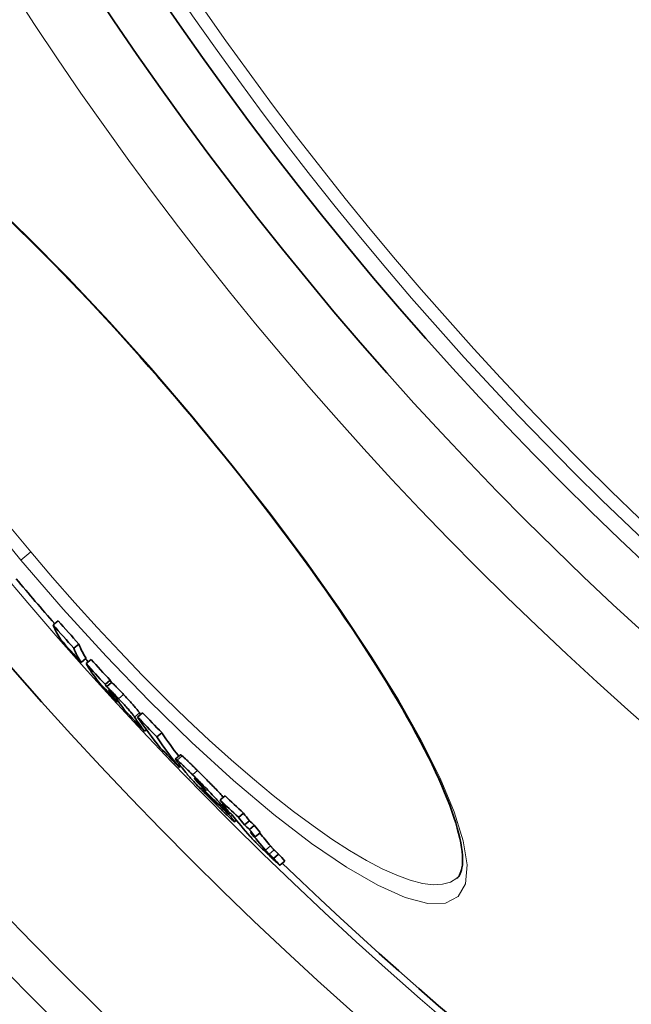
# Model space of a CAD drawing. Units: millimetres. Extents: x 3424 to 16571, y -1933 to 9586.
# Drawn here: x 13125 to 13220, y 575 to 727 of the extents above; entities that cross this region are included whole.
import ezdxf

# ---------------------------------------------------------------- set-up
doc = ezdxf.new("R2010")
doc.units = ezdxf.units.MM
doc.layers.add('Viditelná (ISO)', color=7, linetype='Continuous', lineweight=35)
doc.layers.add('Viditelná tenká (ISO)', color=7, linetype='Continuous', lineweight=18)

msp = doc.modelspace()

# ---------------------------------------------------------------- linework, layer by layer
at = {"layer": 'Viditelná (ISO)'}
for p, q in [((13130.43, 633.12), (13131.2, 633.77)), ((13133.62, 629.53), (13134.39, 630.18)), ((13134.75, 627.32), (13135.51, 627.97)), ((13135.51, 627.16), (13136.28, 627.8)), ((13138.45, 623.95), (13139.22, 624.6)), ((13138.68, 623.58), (13139.45, 624.23)), ((13140.33, 621.2), (13140.5, 621.34)), ((13143.48, 618.9), (13144.25, 619.54)), ((13144.55, 616.69), (13144.84, 616.93)), ((13146.44, 615.84), (13147.21, 616.48)), ((13150.09, 613.07), (13149.32, 612.43)), ((13149.94, 611.11), (13150.16, 611.29)), ((13152.69, 608.84), (13152.8, 608.94)), ((13155.01, 606.3), (13155.06, 606.33)), ((13156.23, 606.08), (13157, 606.73)), ((13156.57, 605.48), (13156.65, 605.55)), ((13157.56, 603.89), (13157.77, 604.07)), ((13159.07, 603.4), (13159.84, 604.05)), ((13157.87, 603.51), (13158.12, 603.72)), ((13158.75, 602.96), (13158.47, 602.72)), ((13160, 602.23), (13160.77, 602.88)), ((13160.76, 601.53), (13161.53, 602.17)), ((13161.68, 600.39), (13162.45, 601.03)), ((13164.51, 597.06), (13165.28, 597.71)), ((13165.45, 596), (13166.22, 596.65)), ((13192.85, 593.98), (13192.85, 593.98))]:
    msp.add_line(p, q, dxfattribs=at)
at = {"layer": 'Viditelná (ISO)', "flags": 128}
for points in [[(13151.85, 665.31), (13150.54, 666.87), (13149.22, 668.42), (13147.89, 669.96), (13146.56, 671.5), (13145.22, 673.02), (13143.88, 674.54), (13142.54, 676.05), (13141.19, 677.54), (13139.85, 679.02), (13138.5, 680.48), (13137.17, 681.92), (13135.83, 683.35), (13134.5, 684.76), (13133.17, 686.15), (13131.84, 687.52), (13130.52, 688.87), (13129.2, 690.2), (13127.89, 691.51), (13126.59, 692.8), (13125.29, 694.07), (13124.01, 695.31)], [(13192.85, 593.98), (13192.99, 594.11), (13193.13, 594.28), (13193.26, 594.47), (13193.37, 594.7), (13193.47, 594.96), (13193.56, 595.27), (13193.63, 595.62), (13193.69, 596.02), (13193.72, 596.47), (13193.72, 596.97), (13193.7, 597.52), (13193.64, 598.12), (13193.56, 598.76), (13193.44, 599.44), (13193.29, 600.16), (13193.11, 600.93), (13192.9, 601.73), (13192.66, 602.57), (13192.38, 603.44), (13192.07, 604.35), (13191.73, 605.29), (13191.36, 606.26), (13190.95, 607.26), (13190.52, 608.29), (13190.05, 609.35), (13189.54, 610.44), (13189.01, 611.56), (13188.44, 612.71), (13187.84, 613.89), (13187.22, 615.09), (13186.56, 616.32), (13185.88, 617.57), (13185.16, 618.85), (13184.42, 620.14), (13183.65, 621.46), (13182.86, 622.79), (13182.04, 624.15), (13181.19, 625.53), (13180.31, 626.93), (13179.4, 628.35), (13178.47, 629.79), (13177.52, 631.24), (13176.54, 632.71), (13175.54, 634.19), (13174.52, 635.68), (13173.48, 637.19), (13172.42, 638.7), (13171.34, 640.22), (13170.24, 641.76), (13169.12, 643.3), (13167.98, 644.86), (13166.82, 646.42), (13165.64, 647.99), (13164.45, 649.56), (13163.24, 651.14), (13162.02, 652.72), (13160.78, 654.31), (13159.53, 655.89), (13158.28, 657.47), (13157.01, 659.04), (13155.73, 660.62), (13154.44, 662.19), (13153.15, 663.75), (13151.85, 665.31)], [(13141.31, 622.38), (13141.19, 622.51), (13141.07, 622.64), (13140.95, 622.77), (13140.83, 622.89), (13140.71, 623.01), (13140.6, 623.13), (13140.48, 623.25), (13140.38, 623.36), (13140.28, 623.46), (13140.18, 623.56), (13140.09, 623.66), (13140, 623.74), (13139.92, 623.82), (13139.84, 623.9), (13139.78, 623.96), (13139.72, 624.02), (13139.66, 624.07), (13139.62, 624.11), (13139.57, 624.14), (13139.54, 624.17), (13139.51, 624.19), (13139.48, 624.21), (13139.47, 624.22), (13139.45, 624.23)], [(13138.68, 623.58), (13138.7, 623.58), (13138.72, 623.57), (13138.74, 623.55), (13138.77, 623.53), (13138.81, 623.5), (13138.85, 623.46), (13138.9, 623.42), (13138.95, 623.37), (13139.01, 623.32), (13139.08, 623.25), (13139.15, 623.18), (13139.23, 623.1), (13139.32, 623.01), (13139.41, 622.92), (13139.51, 622.82), (13139.61, 622.72), (13139.72, 622.61), (13139.83, 622.49), (13139.94, 622.37), (13140.06, 622.25), (13140.18, 622.12), (13140.3, 621.99), (13140.42, 621.86), (13140.54, 621.73)], [(13139.04, 623.07), (13139.03, 623.07), (13139.03, 623.06), (13139.03, 623.06), (13139.04, 623.05), (13139.04, 623.04), (13139.04, 623.03), (13139.05, 623.02), (13139.05, 623.01), (13139.06, 623), (13139.07, 622.99), (13139.07, 622.98), (13139.08, 622.97), (13139.09, 622.95), (13139.1, 622.94), (13139.11, 622.92), (13139.12, 622.91), (13139.13, 622.9), (13139.14, 622.88), (13139.15, 622.86), (13139.16, 622.85), (13139.17, 622.83), (13139.18, 622.82), (13139.19, 622.8), (13139.2, 622.79)], [(13139.51, 622.61), (13139.47, 622.65), (13139.43, 622.69), (13139.4, 622.73), (13139.36, 622.77), (13139.32, 622.81), (13139.29, 622.84), (13139.26, 622.87), (13139.23, 622.9), (13139.21, 622.93), (13139.18, 622.95), (13139.16, 622.97), (13139.14, 622.99), (13139.13, 623), (13139.11, 623.02), (13139.1, 623.03), (13139.08, 623.04), (13139.07, 623.05), (13139.07, 623.05), (13139.06, 623.06), (13139.05, 623.06), (13139.05, 623.07), (13139.04, 623.07), (13139.04, 623.07), (13139.04, 623.07)], [(13140.23, 621.74), (13140.22, 621.76), (13140.21, 621.78), (13140.2, 621.79), (13140.18, 621.81), (13140.17, 621.83), (13140.15, 621.85), (13140.14, 621.88), (13140.12, 621.9), (13140.1, 621.92), (13140.08, 621.95), (13140.06, 621.98), (13140.03, 622.01), (13140.01, 622.04), (13139.98, 622.08), (13139.95, 622.12), (13139.91, 622.16), (13139.87, 622.2), (13139.83, 622.25), (13139.78, 622.31), (13139.73, 622.36), (13139.68, 622.42), (13139.62, 622.49), (13139.57, 622.55), (13139.51, 622.61)], [(13143.78, 619.54), (13143.75, 619.59), (13143.72, 619.63), (13143.68, 619.69), (13143.64, 619.75), (13143.59, 619.81), (13143.53, 619.89), (13143.46, 619.97), (13143.39, 620.06), (13143.31, 620.16), (13143.22, 620.26), (13143.12, 620.38), (13143.01, 620.51), (13142.89, 620.64), (13142.77, 620.78), (13142.64, 620.93), (13142.5, 621.09), (13142.36, 621.25), (13142.21, 621.41), (13142.06, 621.57), (13141.91, 621.73), (13141.76, 621.89), (13141.61, 622.06), (13141.46, 622.22), (13141.31, 622.38)], [(13140.54, 621.73), (13140.69, 621.57), (13140.84, 621.41), (13140.99, 621.25), (13141.14, 621.09), (13141.29, 620.93), (13141.44, 620.77), (13141.58, 620.61), (13141.73, 620.45), (13141.86, 620.29), (13142, 620.15), (13142.12, 620), (13142.24, 619.87), (13142.35, 619.74), (13142.45, 619.63), (13142.54, 619.52), (13142.62, 619.42), (13142.69, 619.33), (13142.76, 619.25), (13142.82, 619.17), (13142.87, 619.1), (13142.91, 619.04), (13142.95, 618.99), (13142.98, 618.94), (13143.01, 618.9)], [(13149.6, 611.99), (13149.56, 612.04), (13149.53, 612.09), (13149.49, 612.13), (13149.46, 612.18), (13149.43, 612.22), (13149.41, 612.25), (13149.38, 612.29), (13149.36, 612.32), (13149.35, 612.35), (13149.33, 612.37), (13149.33, 612.39), (13149.32, 612.41), (13149.32, 612.42), (13149.32, 612.43), (13149.33, 612.43), (13149.34, 612.43), (13149.36, 612.42), (13149.38, 612.41), (13149.41, 612.39), (13149.44, 612.37), (13149.47, 612.34), (13149.51, 612.31), (13149.56, 612.28), (13149.61, 612.24)], [(13149.61, 612.24), (13149.67, 612.19), (13149.73, 612.13), (13149.8, 612.07), (13149.87, 612.01), (13149.95, 611.94), (13150.03, 611.86), (13150.12, 611.78), (13150.21, 611.7), (13150.3, 611.61), (13150.4, 611.52), (13150.5, 611.42), (13150.6, 611.33), (13150.7, 611.23), (13150.81, 611.12), (13150.92, 611.02), (13151.03, 610.91), (13151.15, 610.8), (13151.26, 610.68), (13151.38, 610.57), (13151.5, 610.45), (13151.61, 610.34), (13151.73, 610.22), (13151.85, 610.1), (13151.98, 609.98)], [(13150.38, 612.88), (13150.36, 612.9), (13150.34, 612.92), (13150.32, 612.93), (13150.3, 612.95), (13150.28, 612.96), (13150.26, 612.97), (13150.25, 612.99), (13150.23, 613), (13150.22, 613.01), (13150.2, 613.02), (13150.19, 613.03), (13150.18, 613.04), (13150.16, 613.04), (13150.15, 613.05), (13150.14, 613.06), (13150.14, 613.06), (13150.13, 613.07), (13150.12, 613.07), (13150.11, 613.07), (13150.11, 613.07), (13150.1, 613.07), (13150.1, 613.07), (13150.09, 613.07), (13150.09, 613.07)], [(13152.74, 610.63), (13152.62, 610.75), (13152.5, 610.86), (13152.38, 610.98), (13152.26, 611.1), (13152.15, 611.21), (13152.03, 611.33), (13151.91, 611.44), (13151.8, 611.55), (13151.69, 611.66), (13151.58, 611.77), (13151.47, 611.87), (13151.37, 611.97), (13151.26, 612.07), (13151.17, 612.16), (13151.07, 612.25), (13150.98, 612.34), (13150.89, 612.43), (13150.8, 612.51), (13150.72, 612.58), (13150.64, 612.65), (13150.57, 612.72), (13150.5, 612.78), (13150.44, 612.83), (13150.38, 612.88)], [(13155.87, 605.14), (13155.64, 605.37), (13155.4, 605.6), (13155.16, 605.84), (13154.92, 606.08), (13154.68, 606.32), (13154.44, 606.57), (13154.19, 606.82), (13153.94, 607.07), (13153.7, 607.32), (13153.46, 607.57), (13153.22, 607.81), (13152.99, 608.05), (13152.76, 608.29), (13152.55, 608.51), (13152.35, 608.73), (13152.16, 608.93), (13151.98, 609.12), (13151.82, 609.29), (13151.67, 609.46), (13151.54, 609.61), (13151.42, 609.75), (13151.31, 609.87), (13151.21, 609.99), (13151.12, 610.09)], [(13156.73, 606.5), (13156.62, 606.63), (13156.49, 606.77), (13156.36, 606.91), (13156.23, 607.06), (13156.08, 607.22), (13155.93, 607.38), (13155.77, 607.55), (13155.6, 607.73), (13155.43, 607.91), (13155.26, 608.09), (13155.08, 608.27), (13154.91, 608.46), (13154.72, 608.64), (13154.54, 608.83), (13154.36, 609.01), (13154.17, 609.2), (13153.99, 609.38), (13153.81, 609.57), (13153.63, 609.75), (13153.45, 609.93), (13153.27, 610.1), (13153.09, 610.28), (13152.92, 610.45), (13152.74, 610.63)], [(13151.98, 609.98), (13152.2, 609.75), (13152.44, 609.52), (13152.67, 609.29), (13152.91, 609.05), (13153.15, 608.81), (13153.39, 608.57), (13153.63, 608.33), (13153.87, 608.08), (13154.11, 607.84), (13154.35, 607.59), (13154.58, 607.35), (13154.8, 607.12), (13155.02, 606.88), (13155.23, 606.66), (13155.42, 606.45), (13155.61, 606.25), (13155.77, 606.07), (13155.93, 605.89), (13156.07, 605.73), (13156.2, 605.58), (13156.32, 605.44), (13156.42, 605.32), (13156.51, 605.2), (13156.6, 605.1)], [(13152.69, 609.05), (13152.65, 609.09), (13152.61, 609.13), (13152.57, 609.17), (13152.54, 609.2), (13152.5, 609.23), (13152.47, 609.26), (13152.44, 609.29), (13152.41, 609.31), (13152.39, 609.34), (13152.37, 609.35), (13152.35, 609.37), (13152.33, 609.38), (13152.32, 609.39), (13152.31, 609.4), (13152.3, 609.41), (13152.29, 609.41), (13152.29, 609.41), (13152.28, 609.41), (13152.28, 609.41), (13152.28, 609.41), (13152.28, 609.4), (13152.28, 609.4), (13152.28, 609.39), (13152.29, 609.38)], [(13152.29, 609.38), (13152.29, 609.37), (13152.3, 609.36), (13152.31, 609.34), (13152.32, 609.33), (13152.34, 609.31), (13152.35, 609.29), (13152.36, 609.27), (13152.38, 609.25), (13152.4, 609.22), (13152.41, 609.2), (13152.43, 609.18), (13152.45, 609.15), (13152.47, 609.13), (13152.49, 609.1), (13152.51, 609.08), (13152.53, 609.05), (13152.55, 609.03), (13152.57, 609), (13152.59, 608.97), (13152.61, 608.95), (13152.63, 608.92), (13152.65, 608.9), (13152.67, 608.87), (13152.69, 608.84)], [(13153.48, 608.21), (13153.46, 608.23), (13153.44, 608.26), (13153.41, 608.28), (13153.39, 608.31), (13153.36, 608.34), (13153.34, 608.37), (13153.31, 608.4), (13153.28, 608.43), (13153.25, 608.46), (13153.22, 608.5), (13153.19, 608.53), (13153.16, 608.57), (13153.12, 608.61), (13153.09, 608.64), (13153.05, 608.68), (13153.01, 608.72), (13152.97, 608.77), (13152.93, 608.81), (13152.89, 608.85), (13152.85, 608.89), (13152.81, 608.93), (13152.77, 608.97), (13152.73, 609.01), (13152.69, 609.05)], [(13154.03, 607.52), (13154.01, 607.54), (13153.99, 607.57), (13153.97, 607.59), (13153.95, 607.62), (13153.93, 607.65), (13153.91, 607.67), (13153.89, 607.7), (13153.87, 607.73), (13153.85, 607.75), (13153.82, 607.78), (13153.8, 607.81), (13153.78, 607.83), (13153.76, 607.86), (13153.74, 607.89), (13153.72, 607.92), (13153.69, 607.95), (13153.67, 607.98), (13153.64, 608.01), (13153.61, 608.04), (13153.59, 608.08), (13153.56, 608.11), (13153.53, 608.14), (13153.5, 608.17), (13153.48, 608.21)], [(13153.84, 607.42), (13153.86, 607.39), (13153.88, 607.37), (13153.9, 607.35), (13153.92, 607.33), (13153.94, 607.3), (13153.96, 607.28), (13153.98, 607.25), (13154, 607.23), (13154.02, 607.2), (13154.04, 607.18), (13154.06, 607.15), (13154.08, 607.13), (13154.1, 607.1), (13154.12, 607.08), (13154.14, 607.05), (13154.17, 607.03), (13154.19, 607), (13154.21, 606.97), (13154.24, 606.95), (13154.26, 606.92), (13154.28, 606.89), (13154.31, 606.86), (13154.33, 606.84), (13154.36, 606.81)], [(13154.36, 606.81), (13154.38, 606.78), (13154.41, 606.76), (13154.43, 606.73), (13154.46, 606.7), (13154.48, 606.67), (13154.51, 606.64), (13154.54, 606.61), (13154.57, 606.58), (13154.61, 606.54), (13154.64, 606.51), (13154.67, 606.47), (13154.71, 606.43), (13154.75, 606.4), (13154.78, 606.36), (13154.82, 606.32), (13154.86, 606.28), (13154.9, 606.24), (13154.94, 606.2), (13154.97, 606.16), (13155.01, 606.12), (13155.05, 606.09), (13155.09, 606.05), (13155.13, 606.01), (13155.16, 605.97)], [(13155.16, 605.97), (13155.22, 605.92), (13155.27, 605.87), (13155.32, 605.82), (13155.36, 605.78), (13155.41, 605.74), (13155.45, 605.7), (13155.48, 605.67), (13155.51, 605.64), (13155.53, 605.62), (13155.55, 605.61), (13155.57, 605.6), (13155.58, 605.59), (13155.58, 605.59), (13155.58, 605.59), (13155.58, 605.6), (13155.58, 605.61), (13155.57, 605.62), (13155.56, 605.63), (13155.55, 605.65), (13155.53, 605.67), (13155.52, 605.69), (13155.5, 605.71), (13155.48, 605.73), (13155.46, 605.75)], [(13158.46, 602.72), (13158.44, 602.73), (13158.4, 602.75), (13158.36, 602.78), (13158.31, 602.82), (13158.25, 602.88), (13158.18, 602.94), (13158.1, 603.01), (13158.01, 603.09), (13157.91, 603.18), (13157.81, 603.28), (13157.69, 603.38), (13157.58, 603.49), (13157.45, 603.61), (13157.32, 603.73), (13157.19, 603.86), (13157.06, 603.99), (13156.92, 604.12), (13156.77, 604.26), (13156.63, 604.4), (13156.48, 604.54), (13156.33, 604.69), (13156.18, 604.84), (13156.03, 604.99), (13155.87, 605.14)], [(13157.87, 603.51), (13157.91, 603.46), (13157.95, 603.41), (13157.99, 603.36), (13158.03, 603.31), (13158.07, 603.26), (13158.11, 603.21), (13158.15, 603.17), (13158.18, 603.12), (13158.22, 603.08), (13158.25, 603.04), (13158.28, 603), (13158.31, 602.96), (13158.34, 602.92), (13158.37, 602.89), (13158.39, 602.86), (13158.41, 602.83), (13158.43, 602.8), (13158.44, 602.78), (13158.46, 602.76), (13158.46, 602.74), (13158.47, 602.73), (13158.47, 602.72), (13158.47, 602.72), (13158.46, 602.72)], [(13164.05, 597.29), (13163.9, 597.43), (13163.75, 597.58), (13163.6, 597.72), (13163.44, 597.87), (13163.29, 598.02), (13163.13, 598.17), (13162.97, 598.32), (13162.81, 598.48), (13162.65, 598.63), (13162.49, 598.79), (13162.33, 598.94), (13162.18, 599.09), (13162.03, 599.24), (13161.89, 599.38), (13161.76, 599.52), (13161.63, 599.65), (13161.51, 599.77), (13161.4, 599.89), (13161.3, 600), (13161.21, 600.1), (13161.12, 600.2), (13161.04, 600.29), (13160.96, 600.37), (13160.89, 600.45)], [(13163.25, 598.33), (13163.27, 598.31), (13163.29, 598.29), (13163.31, 598.27), (13163.33, 598.24), (13163.35, 598.22), (13163.37, 598.2), (13163.39, 598.18), (13163.41, 598.15), (13163.43, 598.13), (13163.45, 598.11), (13163.48, 598.08), (13163.5, 598.06), (13163.52, 598.04), (13163.54, 598.01), (13163.56, 597.99), (13163.58, 597.96), (13163.61, 597.94), (13163.63, 597.91), (13163.66, 597.88), (13163.68, 597.86), (13163.71, 597.83), (13163.74, 597.8), (13163.77, 597.76), (13163.81, 597.73)], [(13164.58, 598.38), (13164.54, 598.41), (13164.51, 598.44), (13164.48, 598.47), (13164.45, 598.5), (13164.43, 598.53), (13164.4, 598.56), (13164.38, 598.59), (13164.35, 598.61), (13164.33, 598.64), (13164.31, 598.66), (13164.29, 598.68), (13164.27, 598.71), (13164.25, 598.73), (13164.22, 598.75), (13164.2, 598.78), (13164.18, 598.8), (13164.16, 598.82), (13164.14, 598.85), (13164.12, 598.87), (13164.1, 598.89), (13164.08, 598.91), (13164.06, 598.94), (13164.04, 598.96), (13164.02, 598.98)], [(13165.28, 597.71), (13165.23, 597.76), (13165.18, 597.8), (13165.14, 597.84), (13165.1, 597.88), (13165.06, 597.92), (13165.02, 597.95), (13164.98, 597.99), (13164.95, 598.02), (13164.92, 598.05), (13164.89, 598.08), (13164.86, 598.11), (13164.83, 598.14), (13164.8, 598.16), (13164.78, 598.19), (13164.75, 598.21), (13164.73, 598.23), (13164.71, 598.25), (13164.68, 598.27), (13164.66, 598.29), (13164.64, 598.31), (13164.63, 598.33), (13164.61, 598.35), (13164.59, 598.36), (13164.58, 598.38)], [(13163.81, 597.73), (13163.82, 597.72), (13163.84, 597.7), (13163.85, 597.68), (13163.87, 597.67), (13163.89, 597.65), (13163.91, 597.63), (13163.93, 597.61), (13163.95, 597.59), (13163.98, 597.57), (13164, 597.54), (13164.03, 597.52), (13164.05, 597.49), (13164.08, 597.47), (13164.11, 597.44), (13164.14, 597.41), (13164.17, 597.38), (13164.21, 597.35), (13164.25, 597.31), (13164.28, 597.27), (13164.32, 597.24), (13164.37, 597.2), (13164.41, 597.16), (13164.46, 597.11), (13164.51, 597.06)], [(13165.45, 596), (13165.43, 596.02), (13165.39, 596.05), (13165.36, 596.09), (13165.31, 596.12), (13165.27, 596.16), (13165.22, 596.21), (13165.17, 596.26), (13165.11, 596.31), (13165.05, 596.36), (13164.99, 596.42), (13164.93, 596.47), (13164.87, 596.53), (13164.8, 596.59), (13164.73, 596.66), (13164.67, 596.72), (13164.6, 596.78), (13164.53, 596.85), (13164.46, 596.91), (13164.39, 596.98), (13164.32, 597.04), (13164.25, 597.11), (13164.18, 597.17), (13164.11, 597.23), (13164.05, 597.29)]]:
    msp.add_lwpolyline(points, dxfattribs=at)
at = {"layer": 'Viditelná (ISO)'}
for radius in [521.32, 513.29, 423]:
    msp.add_circle((13572.1, 1017.94), radius, dxfattribs=at)
for radius, start, end in [(660.5, 184.77656, 355.22344), (627.48, 185.02852, 354.97148), (595, 185.30382, 354.69618), (595, 185.30382, 354.69618), (585.5, 220.16962, 221.06604), (585.5, 221.77238, 221.83316), (585.5, 226.06298, 251.60812)]:
    msp.add_arc((13572.1, 1017.94), radius, start, end, dxfattribs=at)
for centre, major_axis, ratio, start_param, end_param in [((13571.22, 1021.17), (-449.87, -377.49), 0.992672, 0.023888, 0.032124), ((13667.58, 1079.18), (-535.33, -449.2), 0.120842, 6.240848, 6.269479), ((13571.22, 1021.17), (-449.1, -376.84), 0.992672, 0.023928, 0.032177), ((13572.52, 1019.61), (-450.3, -377.85), 0.992672, 0.024534, 0.032762), ((13670.65, 1075.5), (-534.45, -448.45), 0.120842, 6.24094, 6.269619), ((13670.65, 1075.5), (-535.21, -449.1), 0.120842, 6.241, 6.269638), ((13572.67, 1023.88), (-452.24, -379.47), 0.977696, 0.0397, 0.047231), ((13670.31, 1069.69), (-532.02, -446.42), 0.210025, 6.250568, 6.273329), ((13572.67, 1023.88), (-451.47, -378.83), 0.977696, 0.039766, 0.047309), ((13574.46, 1021.73), (-452.5, -379.7), 0.977696, 0.040582, 0.048109), ((13673.09, 1066.4), (-531.88, -446.3), 0.210025, 6.250812, 6.253782), ((13673.09, 1066.4), (-531.11, -445.65), 0.210025, 6.250768, 6.253742), ((13673.05, 1066.37), (-531.84, -446.27), 0.210025, 6.260217, 6.27358), ((13674.16, 1065.04), (-531.77, -446.21), 0.210025, 6.258336, 6.273681), ((13574.46, 1021.73), (-452.5, -379.69), 0.977696, 0.051145, 0.058801), ((13676.96, 1061.67), (-530.79, -445.39), 0.210025, 6.25547, 6.257578), ((13574.53, 1028.03), (-454.57, -381.43), 0.955912, 0.064108, 0.07161), ((13676.96, 1061.67), (-531.56, -446.03), 0.210025, 6.255507, 6.273936), ((13574.53, 1028.03), (-455.34, -382.08), 0.955912, 0.064002, 0.071492), ((13674.55, 1055.85), (-527.09, -442.28), 0.293655, 6.250295, 6.279368), ((13677.22, 1052.63), (-526.06, -441.42), 0.293655, 6.250585, 6.272734), ((13677.22, 1052.63), (-526.83, -442.06), 0.293655, 6.250627, 6.279714), ((13577.72, 1024.2), (-455.65, -382.34), 0.955912, 0.065526, 0.073011), ((13672.97, 1046.91), (-521.32, -437.44), 0.372771, 6.270375, 6.279967), ((13580.21, 1029.27), (-459.56, -385.62), 0.927923, 0.084999, 0.088387), ((13675.46, 1043.86), (-521.01, -437.18), 0.372771, 6.276436, 6.279431), ((13580.79, 1028.55), (-459.58, -385.63), 0.927923, 0.085273, 0.095828), ((13581.06, 1028.23), (-459.58, -385.63), 0.927923, 0.088785, 0.095954), ((13676.61, 1042.44), (-520.85, -437.05), 0.372771, 6.278561, 6.281358), ((13583.82, 1035.3), (-464.59, -389.83), 0.891367, 0.099972, 0.107193), ((13673, 1033.75), (-513.9, -431.21), 0.453283, 6.26819, 6.273093), ((13583.81, 1035.3), (-463.82, -389.19), 0.891367, 0.100136, 0.107369), ((13584.65, 1034.32), (-464.64, -389.88), 0.891367, 0.09883, 0.100334), ((13672.46, 1034.32), (-513.93, -431.24), 0.453283, 6.272991, 6.27782), ((13679.12, 1039.5), (-520.57, -436.81), 0.372771, 6.270938, 6.277041), ((13585.46, 1033.34), (-464.67, -389.9), 0.891367, 0.099189, 0.100694), ((13675.38, 1030.88), (-512.76, -430.25), 0.453283, 6.268665, 6.273578), ((13672.87, 1033.65), (-513.77, -431.11), 0.453283, 6.277922, 6.292228), ((13675.38, 1030.88), (-513.53, -430.9), 0.453283, 6.268674, 6.27358), ((13584.61, 1034.28), (-463.84, -389.2), 0.891367, 0.107734, 0.10965), ((13584.62, 1034.29), (-464.61, -389.85), 0.891367, 0.107559, 0.109472), ((13675.97, 1030.08), (-513.39, -430.78), 0.453283, 6.273709, 6.278543), ((13675.26, 1030.78), (-513.41, -430.8), 0.453283, 6.278413, 6.290294), ((13585.42, 1033.3), (-464.63, -389.87), 0.891367, 0.107914, 0.109827), ((13675.96, 1030.08), (-512.61, -430.13), 0.453283, 6.273708, 6.278548), ((13675.25, 1030.78), (-512.63, -430.15), 0.453283, 6.281807, 6.290317), ((13674.98, 1029.61), (-512.57, -430.1), 0.460345, 0.010458, 0.015079), ((13674.98, 1029.61), (-511.8, -429.45), 0.460345, 0.010486, 0.015115)]:
    msp.add_ellipse(centre, major_axis=major_axis, ratio=ratio, start_param=start_param, end_param=end_param, dxfattribs=at)
at = {"layer": 'Viditelná tenká (ISO)'}
for p, q in [((13151.85, 665.31), (13151.93, 665.38)), ((13126.96, 644.43), (13125.43, 643.14)), ((13139.2, 622.79), (13139.28, 622.86)), ((13140.54, 621.73), (13141.31, 622.38)), ((13143.01, 618.9), (13143.78, 619.54)), ((13149.61, 612.24), (13150.38, 612.88)), ((13151.98, 609.98), (13152.74, 610.63)), ((13152.29, 609.38), (13152.31, 609.4)), ((13153.84, 607.42), (13153.9, 607.47)), ((13154.36, 606.81), (13154.47, 606.91)), ((13155.16, 605.97), (13155.23, 606.03)), ((13156.6, 605.1), (13156.76, 605.23)), ((13163.25, 598.33), (13164.02, 598.98)), ((13163.81, 597.73), (13164.58, 598.38))]:
    msp.add_line(p, q, dxfattribs=at)
at = {"layer": 'Viditelná tenká (ISO)', "flags": 128}
for points in [[(13120.2, 699.08), (13126.37, 693.2), (13132.71, 686.79), (13139.14, 679.96), (13145.58, 672.78), (13151.93, 665.38)], [(13151.93, 665.38), (13158.12, 657.83), (13164.07, 650.24), (13169.69, 642.72), (13174.89, 635.37), (13179.61, 628.28), (13183.79, 621.53), (13187.35, 615.23), (13190.24, 609.44), (13192.42, 604.27), (13193.82, 599.77), (13194.41, 596.04), (13194.16, 593.15), (13193.05, 591.17), (13191.1, 590.15), (13188.34, 590.1), (13184.82, 591.02), (13180.6, 592.9), (13175.75, 595.7), (13170.36, 599.37), (13164.52, 603.85), (13158.33, 609.07), (13151.88, 614.94), (13145.27, 621.38), (13138.6, 628.29), (13131.95, 635.58), (13125.43, 643.14)], [(13125.43, 643.14), (13119.12, 650.87)], [(13126.96, 644.43), (13123.64, 648.44)], [(13192.85, 593.98), (13191.86, 593.38), (13190.63, 593.05), (13189.18, 592.99), (13187.52, 593.2), (13185.64, 593.69), (13183.57, 594.44), (13181.3, 595.46), (13178.87, 596.74), (13176.26, 598.27), (13173.5, 600.05), (13170.61, 602.07), (13167.59, 604.31), (13164.46, 606.77), (13161.24, 609.43), (13157.93, 612.29), (13154.56, 615.32), (13151.14, 618.53), (13147.68, 621.88), (13144.2, 625.38), (13140.71, 629), (13137.23, 632.72), (13133.77, 636.55), (13130.33, 640.46), (13126.96, 644.43)]]:
    msp.add_lwpolyline(points, dxfattribs=at)
at = {"layer": 'Viditelná tenká (ISO)'}
for radius in [531.82, 510.83, 508.84, 441]:
    msp.add_circle((13572.1, 1017.94), radius, dxfattribs=at)
for radius, start, end in [(654.97, 184.81701, 355.18299), (621.44, 185.07758, 354.92242), (586.54, 185.38057, 354.61943)]:
    msp.add_arc((13572.1, 1017.94), radius, start, end, dxfattribs=at)

doc.saveas('drawing.dxf')
